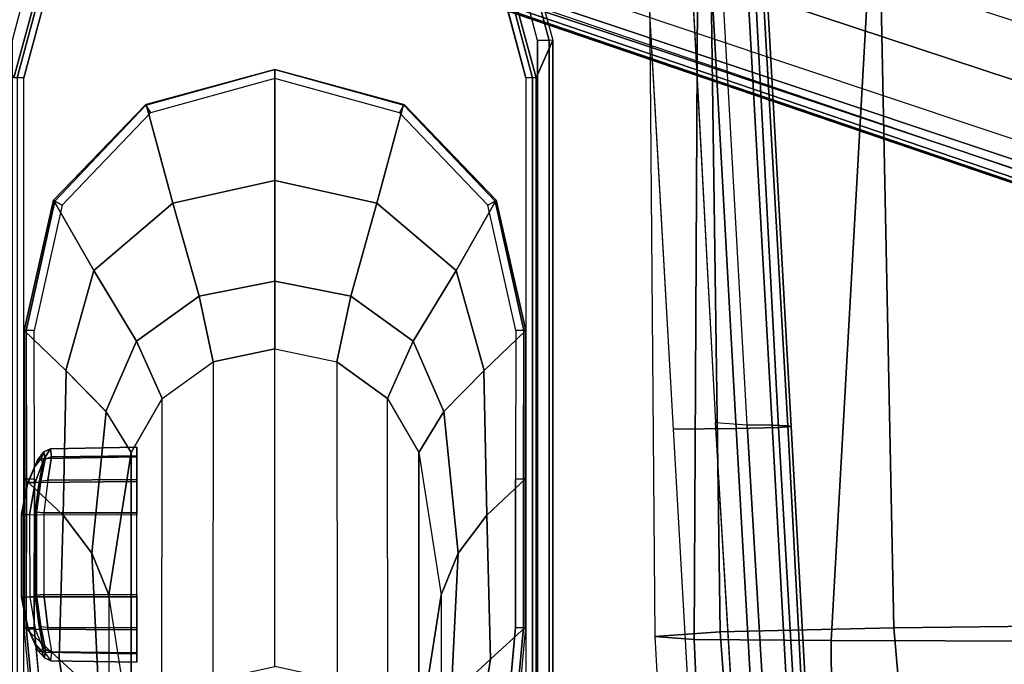
# Model space of a CAD drawing. Units: inches. Extents: x -2 to 135, y -6 to 127.
# Drawn here: x 52 to 56, y 20 to 23 of the extents above; entities that cross this region are included whole.
import ezdxf

# ---------------------------------------------------------------- set-up
doc = ezdxf.new("R2010")
doc.units = ezdxf.units.IN
doc.header["$MEASUREMENT"] = 0
for name, color, linetype in [('SEAT-ARMPAD', 5, 'Continuous'), ('SEAT-BASE', 5, 'Continuous'), ('SEAT-FABRIC', 5, 'Continuous'), ('SEAT-FRAME', 5, 'Continuous'), ('WKSURF-LAM', 6, 'Continuous'), ('WKSURF-TOPEDGE', 6, 'Continuous')]:
    doc.layers.add(name, color=color, linetype=linetype)

# ---------------------------------------------------------------- blocks, each defined once
blk = doc.blocks.new('1LINO_CHAIR_STD_ARMS_1T')
at = {"layer": 'SEAT-ARMPAD'}
for points, invisible_edges in [([(1.1944, 9.5828, 25.431), (1.1944, 12.9762, 25.431), (-1.2184, 13.1199, 25.389), (-1.2184, 9.4392, 25.389)], 5), ([(3.6079, 12.846, 25.473), (3.6079, 9.7131, 25.473), (1.1944, 9.5828, 25.431), (1.1944, 12.9762, 25.431)], 5), ([(1.169, 12.8125, 26.4374), (-1.2435, 12.9501, 26.3697), (-1.2444, 12.1154, 26.4161), (1.1682, 12.0465, 26.4794)], 14), ([(3.5823, 12.6749, 26.4646), (1.169, 12.8125, 26.4374), (1.1682, 12.0465, 26.4794), (3.5818, 11.9775, 26.496)], 14), ([(1.1682, 12.0465, 26.4794), (-1.2444, 12.1154, 26.4161), (-1.2448, 11.2795, 26.4317), (1.168, 11.2795, 26.4934)], 15), ([(3.5818, 11.9775, 26.496), (1.1682, 12.0465, 26.4794), (1.168, 11.2795, 26.4934), (3.5817, 11.2795, 26.5066)], 15), ([(1.1682, 10.5125, 26.4794), (-1.2444, 10.4437, 26.4161), (-1.2448, 11.2795, 26.4317), (1.168, 11.2795, 26.4934)], 15), ([(3.5818, 10.5815, 26.496), (1.1682, 10.5125, 26.4794), (1.168, 11.2795, 26.4934), (3.5817, 11.2795, 26.5066)], 15), ([(3.5823, 9.8841, 26.4646), (1.169, 9.7466, 26.4374), (1.1682, 10.5125, 26.4794), (3.5818, 10.5815, 26.496)], 14), ([(1.169, 9.7466, 26.4374), (-1.2435, 9.609, 26.3697), (-1.2444, 10.4437, 26.4161), (1.1682, 10.5125, 26.4794)], 14)]:
    blk.add_3dface(points, dxfattribs=dict(at, invisible_edges=invisible_edges))
for points in [[(1.1723, 9.5043, 26.3635), (3.5863, 9.6379, 26.4018), (3.5823, 9.8841, 26.4646), (1.169, 9.7466, 26.4374)], [(-1.2295, 9.3679, 26.3082), (1.1723, 9.5043, 26.3635), (1.169, 9.7466, 26.4374), (-1.2435, 9.609, 26.3697)], [(1.1944, 9.5828, 25.431), (1.1853, 9.4613, 25.4874), (3.6126, 9.5977, 25.5235), (3.6079, 9.7131, 25.473)], [(1.1755, 9.3404, 26.1722), (3.6007, 9.4697, 26.2158), (3.5863, 9.6379, 26.4018), (1.1723, 9.5043, 26.3635)], [(1.1853, 9.4613, 25.4874), (3.6126, 9.5977, 25.5235), (3.6127, 9.5013, 25.6534), (1.1839, 9.3651, 25.6156)], [(-1.2116, 9.3186, 25.4456), (-1.2184, 9.4392, 25.389), (1.1944, 9.5828, 25.431), (1.1853, 9.4613, 25.4874)], [(-1.2219, 9.2022, 26.1268), (1.1755, 9.3404, 26.1722), (1.1723, 9.5043, 26.3635), (-1.2295, 9.3679, 26.3082)], [(1.1839, 9.3651, 25.6156), (3.6127, 9.5013, 25.6534), (3.6129, 9.4433, 25.8042), (1.1817, 9.3047, 25.7632)], [(-1.2116, 9.3186, 25.4456), (1.1853, 9.4613, 25.4874), (1.1839, 9.3651, 25.6156), (-1.2114, 9.2327, 25.5773)], [(1.1791, 9.2925, 25.9229), (3.6108, 9.4266, 25.9652), (3.6007, 9.4697, 26.2158), (1.1755, 9.3404, 26.1722)], [(1.1817, 9.3047, 25.7632), (3.6129, 9.4433, 25.8042), (3.6108, 9.4266, 25.9652), (1.1791, 9.2925, 25.9229)], [(-1.2114, 9.2327, 25.5773), (1.1839, 9.3651, 25.6156), (1.1817, 9.3047, 25.7632), (-1.214, 9.1791, 25.7251)], [(-1.2176, 9.1602, 25.8812), (1.1791, 9.2925, 25.9229), (1.1755, 9.3404, 26.1722), (-1.2219, 9.2022, 26.1268)], [(-1.214, 9.1791, 25.7251), (1.1817, 9.3047, 25.7632), (1.1791, 9.2925, 25.9229), (-1.2176, 9.1602, 25.8812)]]:
    blk.add_3dface(points, dxfattribs=at)
at = {"layer": 'SEAT-BASE'}
for points in [[(3.6701, 12.9211, 3.6812), (0.0349, 2.0365, 6.348), (0.0704, 2.0412, 6.4208), (3.7062, 12.926, 3.7558)], [(3.7062, 12.926, 3.7558), (0.0704, 2.0412, 6.4208), (0.1412, 2.0239, 6.4564), (3.7789, 12.9078, 3.7913)], [(3.6701, 12.9211, 3.6812), (3.5722, 12.7165, 2.8643), (-0.0448, 2.0844, 4.5591), (0.0349, 2.0365, 6.348)], [(0.1412, 2.0239, 6.4564), (3.7789, 12.9078, 3.7913), (3.9665, 12.8469, 3.8045), (0.3744, 1.9481, 6.4769)], [(0.3744, 1.9481, 6.4769), (3.9665, 12.8469, 3.8045), (4.1544, 12.7858, 3.809), (0.6083, 1.8721, 6.4838)], [(0.8422, 1.7961, 6.4769), (4.3423, 12.7248, 3.8045), (4.1544, 12.7858, 3.809), (0.6083, 1.8721, 6.4838)], [(3.5722, 12.7165, 2.8643), (3.5156, 12.5339, 2.8364), (-0.0412, 2.0832, 4.4861), (-0.0448, 2.0844, 4.5591)], [(1.0754, 1.7203, 6.4564), (4.5298, 12.6639, 3.7913), (4.3423, 12.7248, 3.8045), (0.8422, 1.7961, 6.4769)], [(4.5993, 12.6359, 3.7558), (1.1428, 1.6927, 6.4208), (1.0754, 1.7203, 6.4564), (4.5298, 12.6638, 3.7913)], [(4.6257, 12.6106, 3.6812), (1.1689, 1.668, 6.348), (1.1428, 1.6927, 6.4208), (4.5993, 12.6359, 3.7558)], [(1.1689, 1.668, 6.348), (1.2614, 1.6599, 4.5591), (4.5846, 12.3876, 2.8643), (4.6257, 12.6106, 3.6812)], [(-0.0412, 2.0832, 4.4861), (3.5156, 12.5339, 2.8364), (3.528, 12.5248, 2.805), (-0.0287, 2.0741, 4.4547)], [(-0.0287, 2.0741, 4.4547), (3.528, 12.5248, 2.805), (3.5583, 12.5129, 2.7922), (0.0015, 2.0619, 4.4418)], [(0.0015, 2.0619, 4.4418), (1.2108, 1.669, 4.4418), (4.4762, 12.2147, 2.7922), (3.5583, 12.5129, 2.7922)], [(1.2614, 1.6599, 4.5591), (1.2578, 1.6611, 4.4861), (4.5231, 12.2065, 2.8364), (4.5846, 12.3876, 2.8643)], [(1.2424, 1.6611, 4.4547), (4.5077, 12.2065, 2.805), (4.4762, 12.2147, 2.7922), (1.2108, 1.669, 4.4418)], [(1.2578, 1.6611, 4.4861), (4.5231, 12.2065, 2.8364), (4.5077, 12.2065, 2.805), (1.2424, 1.6611, 4.4547)]]:
    blk.add_3dface(points, dxfattribs=at)
at = {"layer": 'SEAT-FABRIC'}
for points in [[(2.8315, 9.653, 19.35), (2.8458, 9.837, 18.6236), (0.3719, 9.8166, 18.3894), (0.3601, 9.6655, 19.0091)], [(2.8458, 9.837, 18.6236), (0.3719, 9.8166, 18.3894), (0.39, 9.5658, 17.3524), (2.8645, 9.5996, 17.553)], [(0.3601, 9.6655, 19.0091), (0.3719, 9.8166, 18.3894), (-2.0839, 9.6796, 18.0352), (-2.0931, 9.5564, 18.5669)], [(0.3719, 9.8166, 18.3894), (-2.0839, 9.6796, 18.0352), (-2.0672, 9.384, 17.0756), (0.39, 9.5658, 17.3524)], [(0.356, 9.1379, 19.5707), (0.3601, 9.6655, 19.0091), (-2.0931, 9.5564, 18.5669), (-2.1016, 9.1225, 19.0535)], [(2.8264, 9, 19.996), (2.8315, 9.653, 19.35), (0.3601, 9.6655, 19.0091), (0.356, 9.1379, 19.5707)], [(2.8645, 9.5996, 17.553), (0.39, 9.5658, 17.3524), (0.4047, 8.8964, 16.5153), (2.8799, 8.9474, 16.667)], [(0.39, 9.5658, 17.3524), (-2.0672, 9.384, 17.0756), (-2.0545, 8.6811, 16.3452), (0.4047, 8.8964, 16.5153)], [(0.3532, 8.2596, 19.7516), (0.356, 9.1379, 19.5707), (-2.1016, 9.1225, 19.0535), (-2.1048, 8.3465, 19.2381)], [(2.8231, 8.0543, 20.1596), (2.8264, 9, 19.996), (0.356, 9.1379, 19.5707), (0.3532, 8.2596, 19.7516)], [(2.8799, 8.9474, 16.667), (0.4047, 8.8964, 16.5153), (0.4157, 8.0186, 15.8935), (2.8916, 8.0718, 15.9948)], [(0.4047, 8.8964, 16.5153), (-2.0545, 8.6811, 16.3452), (-2.0451, 7.8176, 15.8075), (0.4157, 8.0186, 15.8935)]]:
    blk.add_3dface(points, dxfattribs=at)
at = {"layer": 'SEAT-FRAME'}
for points in [[(3.1959, 12.2036, 25.3868), (3.0204, 12.1489, 24.9966), (2.5202, 12.2849, 24.9948), (2.6649, 12.349, 25.3879)], [(3.1908, 12.1937, 25.4449), (3.1748, 12.1565, 25.4652), (2.6637, 12.2907, 25.4565), (2.664, 12.3357, 25.4357)], [(3.1959, 12.2036, 25.3868), (3.1908, 12.1937, 25.4449), (2.664, 12.3357, 25.4357), (2.6649, 12.349, 25.3879)], [(3.0204, 12.1489, 24.9966), (3.0157, 12.1384, 24.9798), (2.5206, 12.2716, 24.9712), (2.5202, 12.2849, 24.9948)], [(-0.7516, 12.2461, 24.9049), (2.5207, 12.2461, 24.9618), (2.5206, 12.2716, 24.9712), (-0.7517, 12.2716, 24.9143)], [(0.4074, 12.2443, 24.8459), (0.2843, 12.1095, 24.2129), (-0.1705, 12.0368, 24.2182), (-0.1791, 12.1895, 24.8355)], [(0.4068, 12.2365, 24.8789), (-0.1771, 12.1822, 24.8687), (-0.1791, 12.1895, 24.8355), (0.4074, 12.2443, 24.8459)], [(0.8388, 12.095, 24.1391), (0.9782, 12.2439, 24.8556), (0.4074, 12.2443, 24.8459), (0.2843, 12.1095, 24.213)], [(0.4008, 12.2298, 23.5483), (0.5226, 12.254, 23.5836), (0.5242, 12.2236, 23.6011), (0.4, 12.202, 23.5658)], [(0.4163, 12.2342, 23.5197), (0.5231, 12.2553, 23.5486), (0.5226, 12.254, 23.5836), (0.4008, 12.2298, 23.5483)], [(0.4068, 12.2365, 24.8789), (0.9776, 12.2362, 24.8888), (0.9782, 12.2439, 24.8556), (0.4074, 12.2443, 24.8459)], [(0.5231, 12.2553, 23.5486), (0.842, 12.2553, 23.5541), (0.8413, 12.254, 23.5892), (0.5226, 12.254, 23.5836)], [(0.5226, 12.254, 23.5836), (0.8413, 12.254, 23.5892), (0.8391, 12.2237, 23.6066), (0.5242, 12.2236, 23.6011)], [(1.3934, 12.083, 24.0655), (1.549, 12.2448, 24.8662), (0.9782, 12.2439, 24.8556), (0.8388, 12.095, 24.1391)], [(0.8413, 12.254, 23.5892), (0.9642, 12.2302, 23.5582), (0.9645, 12.2023, 23.5757), (0.8391, 12.2237, 23.6066)], [(0.842, 12.2553, 23.5541), (0.9496, 12.2346, 23.529), (0.9642, 12.2302, 23.5582), (0.8413, 12.254, 23.5892)], [(0.9776, 12.2362, 24.8888), (1.5485, 12.2368, 24.8989), (1.549, 12.2448, 24.8662), (0.9782, 12.2439, 24.8556)], [(1.7792, 11.9772, 24.0794), (2.0496, 12.1315, 24.8701), (1.549, 12.2448, 24.8662), (1.3952, 12.0848, 24.0747)], [(2.0465, 12.1268, 24.9056), (1.5485, 12.2368, 24.8989), (1.549, 12.2448, 24.8662), (2.0496, 12.1315, 24.8701)], [(3.0157, 12.1384, 24.9798), (3.0031, 12.1163, 24.9702), (2.5207, 12.2461, 24.9618), (2.5206, 12.2716, 24.9712)], [(0.4065, 12.2058, 24.8935), (-0.1671, 12.1533, 24.8836), (-0.1771, 12.1822, 24.8687), (0.4068, 12.2365, 24.8789)], [(0.3183, 12.1928, 23.4627), (0.4008, 12.2298, 23.5483), (0.4, 12.202, 23.5658), (0.3113, 12.1671, 23.4756)], [(0.3416, 12.2009, 23.4465), (0.4163, 12.2342, 23.5197), (0.4008, 12.2298, 23.5483), (0.3183, 12.1928, 23.4627)], [(0.4, 12.202, 23.5658), (0.3967, 11.811, 23.5718), (0.5241, 11.811, 23.6084), (0.5242, 12.2236, 23.6011)], [(0.4065, 12.2058, 24.8935), (0.9774, 12.2055, 24.9035), (0.9776, 12.2362, 24.8888), (0.4068, 12.2365, 24.8789)], [(0.839, 11.811, 23.6138), (0.8391, 12.2237, 23.6066), (0.5242, 12.2236, 23.6011), (0.5241, 11.811, 23.6084)], [(0.9645, 12.2023, 23.5757), (0.9675, 11.811, 23.5818), (0.839, 11.811, 23.6138), (0.8391, 12.2237, 23.6066)], [(0.9496, 12.2346, 23.529), (1.0266, 12.202, 23.4584), (1.0495, 12.1939, 23.4754), (0.9642, 12.2302, 23.5582)], [(0.9642, 12.2302, 23.5582), (1.0495, 12.1939, 23.4754), (1.0563, 12.1682, 23.4884), (0.9645, 12.2023, 23.5757)], [(0.9774, 12.2055, 24.9035), (1.5483, 12.2063, 24.9134), (1.5485, 12.2368, 24.8989), (0.9776, 12.2362, 24.8888)], [(2.0311, 12.0986, 24.9218), (1.5483, 12.2063, 24.9134), (1.5485, 12.2368, 24.8989), (2.0465, 12.1268, 24.9056)], [(0.2892, 12.167, 23.3477), (0.3183, 12.1928, 23.4627), (0.3113, 12.1671, 23.4756), (0.2784, 12.1421, 23.3512)], [(0.3146, 12.1773, 23.3464), (0.3416, 12.2009, 23.4465), (0.3183, 12.1928, 23.4627), (0.2892, 12.167, 23.3477)], [(0.3427, 12.1736, 23.2455), (0.3146, 12.1773, 23.3464), (0.2892, 12.167, 23.3477), (0.3215, 12.1631, 23.232)], [(0.3113, 12.1671, 23.4756), (0.3047, 11.811, 23.4766), (0.3967, 11.811, 23.5718), (0.4, 12.202, 23.5658)], [(0.4085, 12.1802, 23.1476), (0.3215, 12.1631, 23.232), (0.3132, 12.1381, 23.2251), (0.4065, 12.1539, 23.1344)], [(0.421, 12.1886, 23.173), (0.3427, 12.1736, 23.2455), (0.3215, 12.1631, 23.232), (0.4085, 12.1802, 23.1476)], [(0.5329, 12.1687, 23.1029), (0.533, 11.811, 23.0966), (0.4044, 11.811, 23.1287), (0.4065, 12.1539, 23.1344)], [(0.5329, 12.1687, 23.1029), (0.4065, 12.1539, 23.1344), (0.4085, 12.1802, 23.1476), (0.5308, 12.1968, 23.117)], [(0.5308, 12.1968, 23.117), (0.4085, 12.1802, 23.1476), (0.421, 12.1886, 23.173), (0.5299, 12.2031, 23.1478)], [(0.8493, 12.1968, 23.1225), (0.5308, 12.1968, 23.117), (0.5299, 12.2031, 23.1478), (0.8492, 12.2031, 23.1534)], [(0.8478, 12.1687, 23.1083), (0.5329, 12.1687, 23.1029), (0.5308, 12.1968, 23.117), (0.8493, 12.1968, 23.1225)], [(0.8478, 12.1687, 23.1083), (0.5329, 12.1687, 23.1029), (0.533, 11.811, 23.0966), (0.8479, 11.811, 23.1021)], [(0.9729, 12.1541, 23.1442), (0.8478, 12.1687, 23.1083), (0.8493, 12.1968, 23.1225), (0.9703, 12.1805, 23.1573)], [(0.8478, 12.1687, 23.1083), (0.8479, 11.811, 23.1021), (0.9752, 11.811, 23.1386), (0.9729, 12.1541, 23.1442)], [(0.9703, 12.1805, 23.1573), (0.8493, 12.1968, 23.1225), (0.8492, 12.2031, 23.1534), (0.9569, 12.1889, 23.1823)], [(1.0325, 12.1746, 23.2573), (0.9569, 12.1889, 23.1823), (0.9703, 12.1805, 23.1573), (1.0543, 12.1642, 23.2446)], [(1.0563, 12.1682, 23.4884), (1.0628, 11.811, 23.4898), (0.9675, 11.811, 23.5818), (0.9645, 12.2023, 23.5757)], [(1.0543, 12.1642, 23.2446), (0.9703, 12.1805, 23.1573), (0.9729, 12.1541, 23.1442), (1.063, 12.1391, 23.2381)], [(1.0266, 12.202, 23.4584), (1.0569, 12.1788, 23.3592), (1.0825, 12.1687, 23.3614), (1.0495, 12.1939, 23.4754)], [(1.0569, 12.1788, 23.3592), (1.0325, 12.1746, 23.2573), (1.0543, 12.1642, 23.2446), (1.0825, 12.1687, 23.3614)], [(1.0495, 12.1939, 23.4754), (1.0825, 12.1687, 23.3614), (1.0934, 12.1436, 23.3652), (1.0563, 12.1682, 23.4884)], [(1.0825, 12.1687, 23.3614), (1.0543, 12.1642, 23.2446), (1.063, 12.1391, 23.2381), (1.0934, 12.1436, 23.3652)], [(1.0934, 12.1436, 23.3652), (1.0993, 11.811, 23.3624), (1.0628, 11.811, 23.4898), (1.0563, 12.1682, 23.4884)], [(0.2784, 12.1421, 23.3512), (0.2726, 11.811, 23.348), (0.3047, 11.811, 23.4766), (0.3113, 12.1671, 23.4756)], [(0.3132, 12.1381, 23.2251), (0.3092, 11.811, 23.2207), (0.2726, 11.811, 23.348), (0.2784, 12.1421, 23.3512)], [(0.3215, 12.1631, 23.232), (0.2892, 12.167, 23.3477), (0.2784, 12.1421, 23.3512), (0.3132, 12.1381, 23.2251)], [(0.4065, 12.1539, 23.1344), (0.4044, 11.811, 23.1287), (0.3092, 11.811, 23.2207), (0.3132, 12.1381, 23.2251)], [(0.9729, 12.1541, 23.1442), (0.9752, 11.811, 23.1386), (1.0672, 11.811, 23.2339), (1.063, 12.1391, 23.2381)], [(1.063, 12.1391, 23.2381), (1.0672, 11.811, 23.2339), (1.0993, 11.811, 23.3624), (1.0934, 12.1436, 23.3652)], [(2.0385, 11.6719, 24.0854), (2.4184, 11.7748, 24.8712), (2.0496, 12.1315, 24.8701), (1.7792, 11.9772, 24.0794)], [(2.4154, 11.7758, 24.9097), (2.0465, 12.1268, 24.9056), (2.0496, 12.1315, 24.8701), (2.4173, 11.7766, 24.8712)], [(0.2843, 12.1095, 24.2129), (0.1443, 11.9571, 23.4931), (-0.1606, 11.8472, 23.5189), (-0.1705, 12.0368, 24.2182)], [(0.6919, 11.9842, 23.3782), (0.8388, 12.095, 24.1391), (0.2843, 12.1095, 24.213), (0.1443, 11.9571, 23.4931)], [(1.2374, 11.9297, 23.2632), (1.3934, 12.083, 24.0655), (0.8388, 12.095, 24.1391), (0.6919, 11.9842, 23.3782)], [(2.3862, 11.7586, 24.928), (2.0311, 12.0986, 24.9218), (2.0465, 12.1268, 24.9056), (2.4154, 11.7758, 24.9097)], [(1.5079, 11.8118, 23.2569), (1.7792, 11.9772, 24.0794), (1.3952, 12.0848, 24.0747), (1.2374, 11.9298, 23.2632)], [(0.5318, 11.9189, 22.5599), (0.6919, 11.9842, 23.3782), (0.1443, 11.9571, 23.4931), (-0.0164, 11.833, 22.6665)], [(1.0799, 11.833, 22.4533), (1.2374, 11.9297, 23.2632), (0.6919, 11.9842, 23.3782), (0.5318, 11.9189, 22.5599)], [(1.681, 11.5712, 23.2528), (2.0385, 11.6719, 24.0854), (1.7792, 11.9772, 24.0794), (1.5079, 11.8118, 23.2569)], [(0.5318, 11.9189, 22.5599), (-0.7275, 11.9193, 16.0833), (-1.2978, 11.8334, 16.0759), (-0.0164, 11.833, 22.6665)], [(-0.1572, 11.8334, 16.0908), (1.0799, 11.833, 22.4533), (0.5318, 11.9189, 22.5599), (-0.7275, 11.9193, 16.0833)], [(1.2874, 11.713, 22.413), (1.5079, 11.8118, 23.2569), (1.2374, 11.9298, 23.2632), (1.0799, 11.833, 22.4533)], [(0.0571, 11.7145, 16.0916), (1.2874, 11.713, 22.413), (1.0799, 11.833, 22.4533), (-0.1572, 11.8334, 16.0908)], [(1.4286, 11.517, 22.3855), (1.681, 11.5712, 23.2528), (1.5079, 11.8118, 23.2569), (1.2874, 11.713, 22.413)], [(2.126, 11.2793, 24.0878), (2.5529, 11.2793, 24.8715), (2.4184, 11.7748, 24.8712), (2.0385, 11.6719, 24.0854)], [(2.5179, 11.2793, 24.9303), (2.3862, 11.7586, 24.928), (2.4154, 11.7758, 24.9097), (2.5525, 11.2793, 24.911)], [(2.5525, 11.2793, 24.911), (2.4154, 11.7758, 24.9097), (2.4173, 11.7766, 24.8712), (2.5529, 11.2793, 24.8715)], [(1.4286, 11.517, 22.3855), (0.2043, 11.5187, 16.0921), (0.0571, 11.7145, 16.0916), (1.2874, 11.713, 22.413)], [(1.7382, 11.2793, 23.2512), (2.126, 11.2793, 24.0878), (2.0385, 11.6719, 24.0854), (1.681, 11.5712, 23.2528)], [(1.4786, 11.2793, 22.3758), (1.7382, 11.2793, 23.2512), (1.681, 11.5712, 23.2528), (1.4286, 11.517, 22.3855)], [(0.2569, 11.2795, 16.0923), (1.4786, 11.2793, 22.3758), (1.4286, 11.517, 22.3855), (0.2043, 11.5187, 16.0921)], [(1.4286, 11.0416, 22.3855), (0.2043, 11.0403, 16.0921), (0.2569, 11.2795, 16.0923), (1.4786, 11.2793, 22.3758)], [(1.4286, 11.0416, 22.3855), (1.681, 10.9875, 23.2528), (1.7382, 11.2793, 23.2512), (1.4786, 11.2793, 22.3758)], [(1.681, 10.9875, 23.2528), (2.0385, 10.8868, 24.0854), (2.126, 11.2793, 24.0878), (1.7382, 11.2793, 23.2512)], [(2.0385, 10.8868, 24.0854), (2.4184, 10.7839, 24.8712), (2.5529, 11.2793, 24.8715), (2.126, 11.2793, 24.0878)], [(2.5525, 11.2793, 24.911), (2.4154, 10.7828, 24.9097), (2.3862, 10.8, 24.928), (2.5179, 11.2793, 24.9303)], [(2.5529, 11.2793, 24.8715), (2.4173, 10.7821, 24.8712), (2.4154, 10.7828, 24.9097), (2.5525, 11.2793, 24.911)], [(0.0571, 10.8446, 16.0916), (1.2874, 10.8456, 22.413), (1.4286, 11.0416, 22.3855), (0.2043, 11.0403, 16.0921)], [(1.2874, 10.8456, 22.413), (1.5079, 10.7469, 23.2569), (1.681, 10.9875, 23.2528), (1.4286, 11.0416, 22.3855)], [(1.5079, 10.7469, 23.2569), (1.7792, 10.5815, 24.0794), (2.0385, 10.8868, 24.0854), (1.681, 10.9875, 23.2528)], [(1.7792, 10.5815, 24.0794), (2.0496, 10.4272, 24.8701), (2.4184, 10.7839, 24.8712), (2.0385, 10.8868, 24.0854)], [(1.0799, 10.7257, 22.4533), (-0.1572, 10.7257, 16.0908), (0.0571, 10.8446, 16.0916), (1.2874, 10.8456, 22.413)], [(1.0799, 10.7257, 22.4533), (1.2374, 10.6288, 23.2632), (1.5079, 10.7469, 23.2569), (1.2874, 10.8456, 22.413)], [(2.4154, 10.7828, 24.9097), (2.0465, 10.4318, 24.9056), (2.0311, 10.46, 24.9218), (2.3862, 10.8, 24.928)], [(2.4173, 10.7821, 24.8712), (2.0496, 10.4272, 24.8701), (2.0465, 10.4318, 24.9056), (2.4154, 10.7828, 24.9097)], [(1.2374, 10.6288, 23.2632), (1.3952, 10.4738, 24.0747), (1.7792, 10.5815, 24.0794), (1.5079, 10.7469, 23.2569)], [(-1.2978, 10.7257, 16.0759), (-0.0164, 10.7257, 22.6665), (0.5318, 10.6398, 22.5599), (-0.7275, 10.6398, 16.0833)], [(0.5318, 10.6398, 22.5599), (-0.7275, 10.6398, 16.0833), (-0.1572, 10.7257, 16.0908), (1.0799, 10.7257, 22.4533)], [(-0.1705, 10.5218, 24.2182), (-0.1606, 10.7114, 23.5189), (0.1443, 10.6016, 23.4931), (0.2843, 10.4492, 24.2129)], [(-0.0164, 10.7257, 22.6665), (0.1443, 10.6016, 23.4931), (0.6919, 10.5745, 23.3782), (0.5318, 10.6398, 22.5599)], [(0.5318, 10.6398, 22.5599), (0.6919, 10.5745, 23.3782), (1.2374, 10.6289, 23.2632), (1.0799, 10.7257, 22.4533)], [(0.6919, 10.5745, 23.3782), (0.8388, 10.4637, 24.1391), (1.3934, 10.4756, 24.0655), (1.2374, 10.6289, 23.2632)], [(0.1443, 10.6016, 23.4931), (0.2843, 10.4492, 24.213), (0.8388, 10.4637, 24.1391), (0.6919, 10.5745, 23.3782)], [(1.3952, 10.4738, 24.0747), (1.549, 10.3138, 24.8662), (2.0496, 10.4272, 24.8701), (1.7792, 10.5815, 24.0794)], [(-0.1791, 10.3692, 24.8355), (-0.1705, 10.5218, 24.2182), (0.2843, 10.4492, 24.2129), (0.4074, 10.3143, 24.8459)], [(0.2843, 10.4492, 24.213), (0.4074, 10.3143, 24.8459), (0.9782, 10.3147, 24.8556), (0.8388, 10.4637, 24.1391)], [(0.8388, 10.4637, 24.1391), (0.9782, 10.3147, 24.8556), (1.549, 10.3138, 24.8662), (1.3934, 10.4756, 24.0655)], [(2.0465, 10.4318, 24.9056), (1.5485, 10.3219, 24.8989), (1.5483, 10.3524, 24.9134), (2.0311, 10.46, 24.9218)], [(2.0496, 10.4272, 24.8701), (1.549, 10.3138, 24.8662), (1.5485, 10.3219, 24.8989), (2.0465, 10.4318, 24.9056)], [(2.5206, 10.2875, 24.9712), (2.5207, 10.313, 24.9618), (3.0031, 10.4428, 24.9702), (3.0157, 10.4207, 24.9798)], [(0.4068, 10.3222, 24.8789), (-0.1771, 10.3765, 24.8687), (-0.1671, 10.4054, 24.8836), (0.4065, 10.3528, 24.8935)], [(2.5202, 10.2741, 24.9948), (2.5206, 10.2875, 24.9712), (3.0157, 10.4207, 24.9798), (3.0204, 10.4102, 24.9966)], [(2.6649, 10.2101, 25.3879), (2.5202, 10.2741, 24.9948), (3.0204, 10.4102, 24.9966), (3.1959, 10.3554, 25.3868)], [(2.664, 10.2233, 25.4357), (2.6637, 10.2683, 25.4565), (3.1748, 10.4025, 25.4652), (3.1908, 10.3653, 25.4449)], [(0.4074, 10.3143, 24.8459), (-0.1791, 10.3692, 24.8355), (-0.1771, 10.3765, 24.8687), (0.4068, 10.3222, 24.8789)], [(0.4068, 10.3222, 24.8789), (0.9776, 10.3225, 24.8888), (0.9774, 10.3532, 24.9035), (0.4065, 10.3528, 24.8935)], [(0.9776, 10.3225, 24.8888), (1.5485, 10.3219, 24.8989), (1.5483, 10.3524, 24.9134), (0.9774, 10.3532, 24.9035)], [(2.6649, 10.2101, 25.3879), (2.664, 10.2233, 25.4357), (3.1908, 10.3653, 25.4449), (3.1959, 10.3554, 25.3868)], [(-0.7517, 10.2875, 24.9143), (2.5206, 10.2875, 24.9712), (2.5207, 10.313, 24.9618), (-0.7516, 10.313, 24.9049)], [(0.4074, 10.3143, 24.8459), (0.9782, 10.3147, 24.8556), (0.9776, 10.3225, 24.8888), (0.4068, 10.3222, 24.8789)], [(0.9782, 10.3147, 24.8556), (1.549, 10.3138, 24.8662), (1.5485, 10.3219, 24.8989), (0.9776, 10.3225, 24.8888)], [(-0.8074, 10.2101, 25.3275), (-0.7521, 10.2741, 24.9379), (2.5202, 10.2741, 24.9948), (2.6649, 10.2101, 25.3879)], [(-0.7521, 10.2741, 24.9379), (2.5202, 10.2741, 24.9948), (2.5206, 10.2875, 24.9712), (-0.7517, 10.2875, 24.9143)], [(2.6637, 10.2683, 25.4565), (-0.8085, 10.2683, 25.3961), (-0.8082, 10.2233, 25.3753), (2.664, 10.2233, 25.4357)], [(2.664, 10.2233, 25.4357), (-0.8082, 10.2233, 25.3753), (-0.8074, 10.2101, 25.3275), (2.6649, 10.2101, 25.3879)]]:
    blk.add_3dface(points, dxfattribs=at)
for points, invisible_edges in [([(-0.8085, 12.2907, 25.3961), (-0.8085, 10.2683, 25.3961), (2.6637, 10.2683, 25.4565), (2.6637, 12.2907, 25.4565)], 5), ([(3.1748, 10.4025, 25.4652), (3.1748, 12.1565, 25.4652), (2.6637, 12.2907, 25.4565), (2.6637, 10.2683, 25.4565)], 5), ([(-0.7516, 10.313, 24.9049), (-0.7516, 12.2461, 24.9049), (2.5207, 12.2461, 24.9618), (2.5207, 10.313, 24.9618)], 5), ([(0.842, 12.2553, 23.5541), (0.9496, 12.2346, 23.529), (0.4163, 12.2342, 23.5197), (0.5231, 12.2553, 23.5486)], 2), ([(3.0031, 12.1163, 24.9702), (3.0031, 10.4428, 24.9702), (2.5207, 10.313, 24.9618), (2.5207, 12.2461, 24.9618)], 5), ([(0.4065, 12.2058, 24.8935), (0.4065, 10.3528, 24.8935), (-0.1671, 10.4054, 24.8836), (-0.1671, 12.1533, 24.8836)], 5), ([(1.0266, 12.202, 23.4584), (0.3416, 12.2009, 23.4465), (0.4163, 12.2342, 23.5197), (0.9496, 12.2346, 23.529)], 5), ([(0.9774, 10.3532, 24.9035), (0.9774, 12.2055, 24.9035), (0.4065, 12.2058, 24.8935), (0.4065, 10.3528, 24.8935)], 5), ([(1.5483, 12.2063, 24.9134), (1.5483, 10.3524, 24.9134), (0.9774, 10.3532, 24.9035), (0.9774, 12.2055, 24.9035)], 5), ([(2.0311, 10.46, 24.9218), (2.0311, 12.0986, 24.9218), (1.5483, 12.2063, 24.9134), (1.5483, 10.3524, 24.9134)], 5), ([(0.3146, 12.1773, 23.3464), (1.0569, 12.1788, 23.3592), (1.0266, 12.202, 23.4584), (0.3416, 12.2009, 23.4465)], 5), ([(1.0325, 12.1746, 23.2573), (0.3427, 12.1736, 23.2455), (0.3146, 12.1773, 23.3464), (1.0569, 12.1788, 23.3592)], 5), ([(0.421, 12.1886, 23.173), (0.9569, 12.1889, 23.1823), (1.0325, 12.1746, 23.2573), (0.3427, 12.1736, 23.2455)], 5), ([(0.8492, 12.2031, 23.1534), (0.5299, 12.2031, 23.1478), (0.421, 12.1886, 23.173), (0.9569, 12.1889, 23.1823)], 4), ([(2.3862, 11.7586, 24.928), (2.3862, 10.8, 24.928), (2.0311, 10.46, 24.9218), (2.0311, 12.0986, 24.9218)], 5), ([(2.5179, 11.2793, 24.9303), (2.5179, 11.2793, 24.9303), (2.3862, 11.7586, 24.928), (2.3862, 10.8, 24.928)], 4)]:
    blk.add_3dface(points, dxfattribs=dict(at, invisible_edges=invisible_edges))
blk = doc.blocks.new('VFTS40_2448LF_0T')
at = {"layer": 'WKSURF-LAM'}
for points, invisible_edges in [([(25.04, -24, -1.1719), (0.06, -24, -1.1719), (0.06, -1, -1.1719), (47.5567, -1, -1.1719)], 8), ([(0.06, -1), (0.06, -24), (25.04, -24), (47.5567, -1)], 4)]:
    blk.add_3dface(points, dxfattribs=dict(at, invisible_edges=invisible_edges))
at = {"layer": 'WKSURF-TOPEDGE'}
blk.add_3dface([(25.04, -24, -1.1719), (25.04, -24), (0.06, -24), (0.06, -24, -1.1719)], dxfattribs=at)

msp = doc.modelspace()

# ---------------------------------------------------------------- block references
for name, p, rotation in [('VFTS40_2448LF_0T', (22.9258, 42.121, 29), 29.99999999999998), ('1LINO_CHAIR_STD_ARMS_1T', (63.9971, 19.9772), 89.99999999999991)]:
    msp.add_blockref(name, p, dxfattribs=dict(rotation=rotation))

doc.saveas('drawing.dxf')
